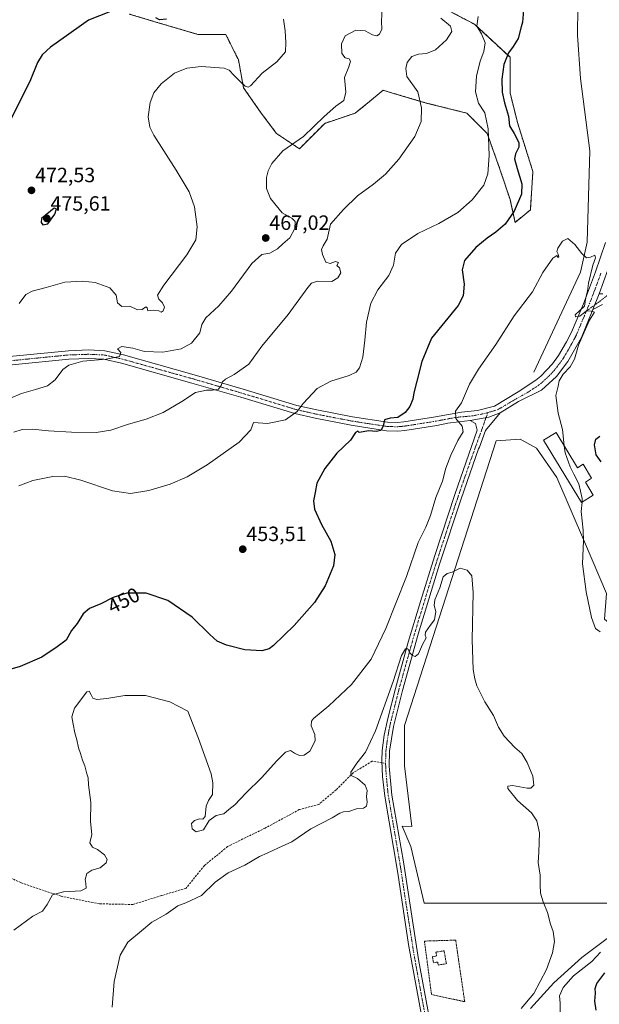
# Model space of a CAD drawing. Units: metres. Extents: x 600788 to 604246, y 4717598 to 4719962.
# Drawn here: x 602118 to 602399, y 4718304 to 4718781 of the extents above; entities that cross this region are included whole.
import ezdxf
from ezdxf.enums import TextEntityAlignment as Align

# ---------------------------------------------------------------- set-up
doc = ezdxf.new("R2010")
doc.units = ezdxf.units.M
doc.header["$MEASUREMENT"] = 0
for name, pattern in [('TRAZO_Y_PUNTO', [1, 0.5, -0.25, 0, -0.25]), ('TRAZOS', [0.75, 0.5, -0.25]), ('TRAZOSX2', [1.5, 1, -0.5])]:
    doc.linetypes.add(name, pattern=pattern)
for name, color, linetype, lineweight in [('Alambrada', 19, 'TRAZOS', 0), ('Arbolado forestal', 92, 'TRAZOS', 0), ('Arbolado forestal CxS', 92, 'Continuous', 0), ('Camino', 19, 'Continuous', 0), ('Camino Cxs', 19, 'Continuous', 0), ('Camino eje', 39, 'TRAZO_Y_PUNTO', 13), ('Carátula', 7, 'Continuous', 5), ('Corriente natural lineal', 142, 'Continuous', 13), ('Cultivos herbáceos CxS', 92, 'Continuous', 0), ('Curva de nivel maestra', 36, 'Continuous', 30), ('Curva de nivel normal', 36, 'Continuous', 0), ('Edificación', 1, 'Continuous', 13), ('Edificación Cxs', 1, 'Continuous', 13), ('Matorral', 135, 'Continuous', 0), ('Matorral CxS', 135, 'Continuous', 0), ('Pista no pavimentada', 254, 'Continuous', 13), ('Pista no pavimentada Cxs', 254, 'Continuous', 0), ('Pista no pavimentada eje', 9, 'TRAZO_Y_PUNTO', 0), ('Pista pavimentada eje', 135, 'TRAZO_Y_PUNTO', 0), ('Punto de cota en terreno', 7, 'Continuous', 0), ('Rótulo de curva de nivel directora', 19, 'Continuous', 0), ('Rótulo de punto de cota en terreno', 19, 'Continuous', 0), ('Senda', 19, 'TRAZOSX2', 0)]:
    doc.layers.add(name, color=color, linetype=linetype, lineweight=lineweight)
doc.styles.add('Arial', font='txt', dxfattribs={"height": 0.2})

# ---------------------------------------------------------------- blocks, each defined once
blk = doc.blocks.new('*U155')
at = {"layer": 'Cultivos herbáceos CxS', "color": 92, "linetype": 'Continuous', "lineweight": 0}
for points in [[(602402.33, 4718503.25, 446.06), (602391.65, 4718528.18, 444.94), (602378.29, 4718559.34, 443.75), (602368.5, 4718573.59, 443.53), (602360.49, 4718578.04, 443.31), (602348.91, 4718577.15, 442.68), (602304.39, 4718439.15, 438.54), (602304.39, 4718419.57, 437.96), (602307.96, 4718390.19, 437.94), (602303.3, 4718390.42, 437.24), (602307.45, 4718380.55, 437.32), (602314.03, 4718353.14, 437.17), (602412.04, 4718353.14, 444.39)], [(602403.95, 4718336.97, 444.76), (602390.41, 4718326.82, 443.17), (602376.86, 4718314.4, 441.74), (602365.58, 4718301.98, 441.16)], [(602171, 4718784.03, 473.91), (602183.31, 4718780.33, 473.4), (602204.23, 4718774.17, 471.52), (602217.77, 4718774.18, 471.88), (602220.04, 4718769.64, 472.09), (602223.93, 4718761.86, 471.53), (602226.39, 4718748.31, 469.61), (602235, 4718736, 467.74), (602242.39, 4718726.14, 466.49), (602253.47, 4718718.75, 464.12), (602265.78, 4718731.07, 464.2), (602280.55, 4718736, 463.4), (602287.48, 4718741.67, 462.74), (602294.08, 4718747.08, 462.2), (602299.09, 4718745.61, 461.73), (602315.01, 4718740.92, 459.59), (602334.7, 4718736, 456.54), (602344.55, 4718726.14, 454.65), (602350.71, 4718708.9, 453.69), (602355.63, 4718694.12, 452.79), (602358.09, 4718683.04, 448.06), (602365.47, 4718689.2, 446.34), (602366.71, 4718707.67, 446.05), (602359.32, 4718731.07, 448.19), (602355.63, 4718745.85, 448.31), (602355.63, 4718763.09, 449.42), (602338.4, 4718779.1, 454.98), (602312.55, 4718792.65, 459.91)]]:
    blk.add_polyline3d(points, dxfattribs=at)
blk = doc.blocks.new('*U168')
at = {"layer": 'Curva de nivel normal', "color": 36, "linetype": 'Continuous', "lineweight": 0}
blk.add_polyline3d([(602361.08, 4718302.01, 440), (602367.12, 4718309.25, 440), (602373.23, 4718320.89, 440), (602376.27, 4718329, 440), (602377.16, 4718334.46, 440), (602376.48, 4718339.41, 440), (602375.29, 4718342.92, 440), (602373.75, 4718348.57, 440), (602371.63, 4718353.78, 440), (602370.43, 4718357.98, 440), (602370.15, 4718361.98, 440), (602370.18, 4718366.58, 440), (602369.18, 4718372.8, 440), (602369.52, 4718377.86, 440), (602369.92, 4718387.13, 440), (602368.56, 4718393.01, 440), (602366.03, 4718396.88, 440), (602359.3, 4718402.79, 440), (602354.6, 4718408.62, 440), (602354.49, 4718409.77, 440), (602356.89, 4718410.08, 440), (602364, 4718408.75, 440), (602365.65, 4718408.88, 440), (602367.21, 4718410.3, 440), (602366.66, 4718414.64, 440), (602363.9, 4718421.3, 440), (602361.29, 4718425.57, 440), (602358, 4718428.48, 440), (602352.69, 4718434.06, 440), (602350, 4718438.42, 440), (602347.6, 4718444, 440), (602343.36, 4718450.71, 440), (602339.54, 4718458.38, 440), (602338.62, 4718461.8, 440), (602337.79, 4718466.33, 440), (602337.23, 4718480.73, 440), (602337.74, 4718503.64, 440), (602337.02, 4718511.78, 440), (602334.87, 4718514.42, 440), (602331.36, 4718515.45, 440), (602327.52, 4718513.51, 440), (602325.13, 4718512.85, 440), (602323.25, 4718511.26, 440), (602321.51, 4718505.89, 440), (602319.12, 4718500.16, 440), (602318.87, 4718497.36, 440), (602319.68, 4718494.5, 440), (602318.92, 4718490.44, 440), (602316.87, 4718487.62, 440), (602314.69, 4718484.46, 440), (602314.42, 4718482.99, 440), (602314.88, 4718481.64, 440), (602313.19, 4718478.48, 440), (602311.19, 4718473.95, 440), (602309.56, 4718472.58, 440), (602308.25, 4718473.08, 440), (602307.12, 4718474.28, 440), (602306.02, 4718476.32, 440), (602304.94, 4718476.43, 440), (602302.99, 4718473.18, 440), (602298.9, 4718460.48, 440), (602290.4, 4718436.65, 440), (602285.46, 4718426.24, 440), (602281.36, 4718421.02, 440), (602278.49, 4718416.62, 440), (602278.53, 4718414.89, 440), (602281.57, 4718413.56, 440), (602285.43, 4718410.33, 440), (602286.34, 4718407.75, 440), (602286.04, 4718404.74, 440), (602286.31, 4718402.08, 440), (602285.99, 4718400.14, 440), (602284.63, 4718399.18, 440), (602281.14, 4718398.75, 440), (602277.41, 4718397.59, 440), (602274.87, 4718397.4, 440), (602273.07, 4718396.72, 440), (602269.36, 4718394.5, 440), (602259.02, 4718389.05, 440), (602249.74, 4718382.88, 440), (602243.31, 4718379.96, 440), (602237.86, 4718377.39, 440), (602234.15, 4718375.65, 440), (602227.05, 4718371.54, 440), (602218.98, 4718367.85, 440), (602212.61, 4718363.31, 440), (602206.05, 4718356.78, 440), (602198.4, 4718353.31, 440), (602194.48, 4718351.86, 440), (602188.82, 4718347.8, 440), (602181.92, 4718343.9, 440), (602176.93, 4718339.65, 440), (602170.34, 4718334.24, 440), (602166.54, 4718327.82, 440), (602163.62, 4718315.07, 440), (602162.65, 4718302.63, 440)], dxfattribs=at)
blk = doc.blocks.new('*U181')
at = {"layer": 'Curva de nivel normal', "color": 36, "linetype": 'Continuous', "lineweight": 0}
blk.add_polyline3d([(602322.02, 4718782.02, 460), (602326.71, 4718778.14, 460), (602327.32, 4718775.6, 460), (602324.75, 4718771.57, 460), (602319.51, 4718766.71, 460), (602315.13, 4718764.94, 460), (602311.24, 4718764.59, 460), (602307.95, 4718763.44, 460), (602305.8, 4718760.51, 460), (602305.02, 4718757.64, 460), (602305.63, 4718753.82, 460), (602310.84, 4718746.31, 460), (602312.61, 4718738.52, 460), (602312.58, 4718731.9, 460), (602309.47, 4718724.7, 460), (602301.7, 4718713.74, 460), (602295.22, 4718706.37, 460), (602289.46, 4718701.59, 460), (602281.64, 4718695.88, 460), (602274.81, 4718689.37, 460), (602268.52, 4718682.13, 460), (602266.92, 4718674.92, 460), (602265.07, 4718671.64, 460), (602264.24, 4718669.85, 460), (602264.62, 4718667.44, 460), (602266.28, 4718663.86, 460), (602268.36, 4718663.21, 460), (602270.98, 4718664.06, 460), (602272.43, 4718663.67, 460), (602271.58, 4718662.16, 460), (602272.87, 4718660.98, 460), (602273.57, 4718658.54, 460), (602272.05, 4718656.14, 460), (602269.14, 4718654.37, 460), (602262.26, 4718654.56, 460), (602259.28, 4718653.55, 460), (602257.61, 4718651.56, 460), (602248.09, 4718638.35, 460), (602235.26, 4718623.01, 460), (602228.91, 4718614.3, 460), (602221.92, 4718609.28, 460), (602217.63, 4718607.09, 460), (602216.19, 4718605.77, 460), (602215.62, 4718603.93, 460), (602214.18, 4718602.2, 460), (602211.38, 4718601.67, 460), (602208.48, 4718601.81, 460), (602203.15, 4718600.56, 460), (602196.48, 4718596.2, 460), (602187.49, 4718590.95, 460), (602179.11, 4718587.68, 460), (602170.63, 4718585.29, 460), (602161.98, 4718582.29, 460), (602154.89, 4718581.3, 460), (602143.02, 4718581.44, 460), (602131.75, 4718582, 460), (602123.84, 4718582.89, 460), (602119.08, 4718582.65, 460), (602114.98, 4718581.38, 460)], dxfattribs=at)
blk = doc.blocks.new('*U188')
at = {"layer": 'Curva de nivel normal', "color": 36, "linetype": 'Continuous', "lineweight": 0}
blk.add_polyline3d([(602293.54, 4718787.04, 465), (602293.22, 4718780.58, 465), (602293.39, 4718776.68, 465), (602292.38, 4718774.26, 465), (602291, 4718773.48, 465), (602288.85, 4718773.96, 465), (602285.34, 4718775.89, 465), (602280.79, 4718776.31, 465), (602275.64, 4718773.5, 465), (602273.84, 4718769.6, 465), (602274.06, 4718764.93, 465), (602275.69, 4718762.88, 465), (602277.66, 4718762.42, 465), (602278.21, 4718761.28, 465), (602277.42, 4718758.46, 465), (602275.34, 4718753.22, 465), (602276.02, 4718746.13, 465), (602275.06, 4718742.07, 465), (602271.16, 4718739.36, 465), (602265.53, 4718734.42, 465), (602255.4, 4718724.68, 465), (602245.44, 4718717.74, 465), (602240.11, 4718711.56, 465), (602238.4, 4718708.12, 465), (602237.57, 4718704.82, 465), (602237.58, 4718699.51, 465), (602239.42, 4718694.72, 465), (602245.18, 4718687.75, 465), (602249.77, 4718685.11, 465), (602251.48, 4718683.53, 465), (602251.27, 4718680.14, 465), (602248.9, 4718675.58, 465), (602245.47, 4718672.65, 465), (602242.81, 4718670.25, 465), (602239.12, 4718668.14, 465), (602235.2, 4718667.46, 465), (602230.34, 4718663.15, 465), (602220.62, 4718649.8, 465), (602214.44, 4718642.62, 465), (602208.14, 4718636.78, 465), (602206.22, 4718633.59, 465), (602205.21, 4718629.6, 465), (602201.19, 4718624.55, 465), (602196.12, 4718621.7, 465), (602187.22, 4718620.11, 465), (602178.39, 4718620.52, 465), (602172.78, 4718622.14, 465), (602167.3, 4718622.9, 465), (602165.34, 4718621.82, 465), (602166.84, 4718619.93, 465), (602166.19, 4718618.06, 465), (602159.84, 4718616.78, 465), (602148.51, 4718615.74, 465), (602141.68, 4718613.9, 465), (602138.73, 4718611.7, 465), (602135.08, 4718606.72, 465), (602131.39, 4718603.9, 465), (602125.52, 4718601.99, 465), (602118.75, 4718600.14, 465), (602107.85, 4718595.65, 465)], dxfattribs=at)
blk = doc.blocks.new('*U203')
at = {"layer": 'Curva de nivel normal', "color": 36, "linetype": 'Continuous', "lineweight": 0}
for points in [[(602390.53, 4718547.52, 445), (602390.16, 4718542.99, 445), (602391.02, 4718533.85, 445), (602391.22, 4718528.64, 445), (602390.76, 4718517.62, 445), (602392.46, 4718503.95, 445), (602395.08, 4718491.58, 445), (602397.02, 4718486.16, 445), (602399.36, 4718484.56, 445)], [(602399.45, 4718329.32, 445), (602395.2, 4718324.85, 445), (602386.41, 4718317.78, 445), (602381.44, 4718312.24, 445), (602379.55, 4718308.18, 445), (602379.96, 4718304.68, 445), (602379.95, 4718300.15, 445)]]:
    blk.add_polyline3d(points, dxfattribs=at)
blk = doc.blocks.new('*U218')
at = {"layer": 'Curva de nivel maestra', "color": 36, "linetype": 'Continuous', "lineweight": 30}
for points in [[(602397.46, 4718301.2, 450), (602396.74, 4718305.5, 450), (602396.99, 4718309.47, 450), (602396.85, 4718311.71, 450), (602397.7, 4718314.22, 450), (602401.51, 4718319.32, 450)], [(602399.85, 4718567, 450), (602397.36, 4718570.47, 450), (602396.5, 4718575.3, 450), (602397.3, 4718577.94, 450), (602399.11, 4718579.4, 450)], [(602363, 4718795.72, 450), (602361.66, 4718780.18, 450), (602361.05, 4718777.8, 450), (602359.61, 4718772.24, 450), (602357.17, 4718768.29, 450), (602354.82, 4718765.25, 450), (602352.58, 4718759.63, 450), (602351.66, 4718752.5, 450), (602351.77, 4718746.22, 450), (602352.92, 4718740.95, 450), (602354.82, 4718734.6, 450), (602355.39, 4718729.84, 450), (602357.63, 4718726.08, 450), (602359.91, 4718721.83, 450), (602359.93, 4718719.45, 450), (602358.26, 4718716.33, 450), (602357.86, 4718713.93, 450), (602359.04, 4718709.14, 450), (602361.41, 4718701.82, 450), (602361.18, 4718696.72, 450), (602357.63, 4718688.58, 450), (602353.2, 4718682.24, 450), (602348.78, 4718678.25, 450), (602344.5, 4718675.48, 450), (602338.96, 4718670.84, 450), (602333.54, 4718664.65, 450), (602332.48, 4718660.05, 450), (602333.44, 4718653.13, 450), (602332.92, 4718647.54, 450), (602330.46, 4718642.84, 450), (602317.49, 4718626.95, 450), (602312.79, 4718615.59, 450), (602310.47, 4718606.04, 450), (602308.9, 4718600.44, 450), (602308.48, 4718597.33, 450), (602307.08, 4718593.89, 450), (602304.8, 4718590.97, 450), (602301.19, 4718588.43, 450), (602297.54, 4718588.15, 450), (602294.72, 4718587.32, 450), (602294.07, 4718584.26, 450), (602292.96, 4718582.18, 450), (602290.7, 4718581.66, 450), (602287.14, 4718581.98, 450), (602282.46, 4718581.21, 450), (602281.83, 4718581.79, 450), (602280.7, 4718581.26, 450), (602278.2, 4718577.5, 450), (602271.6, 4718571.18, 450), (602265.84, 4718563.83, 450), (602261.87, 4718556.67, 450), (602261.18, 4718552.18, 450), (602260.34, 4718548.16, 450), (602260.74, 4718544.05, 450), (602264.18, 4718536.65, 450), (602268.71, 4718528.52, 450), (602270.62, 4718522.14, 450), (602270.01, 4718516.57, 450), (602265.96, 4718506.95, 450), (602260.78, 4718498.88, 450), (602251, 4718487.72, 450), (602240.87, 4718477.95, 450), (602238.77, 4718476.38, 450), (602235.28, 4718475.34, 450), (602227, 4718475.85, 450), (602218.18, 4718478.16, 450), (602213.58, 4718480.13, 450), (602209.99, 4718483.32, 450), (602201.42, 4718491.75, 450), (602189.63, 4718499.78, 450), (602179.1, 4718503.31, 450), (602169.81, 4718503.35, 450), (602163.16, 4718501.22, 450), (602157.16, 4718498.2, 450), (602151.77, 4718495.95, 450), (602148.68, 4718493.28, 450), (602145.75, 4718488.62, 450), (602143.04, 4718485.28, 450), (602140.3, 4718480.62, 450), (602136, 4718477.29, 450), (602128.59, 4718472.26, 450), (602118.13, 4718467.85, 450), (602103.56, 4718463.6, 450)]]:
    blk.add_polyline3d(points, dxfattribs=at)
blk = doc.blocks.new('5PATER')
at = {"layer": 'Carátula', "linetype": 'Continuous', "lineweight": 5}
h = blk.add_hatch(color=250, dxfattribs=at)
edge = h.paths.add_edge_path()
edge.add_ellipse((0, 0.01), major_axis=(-1.33, -1.34), ratio=0.999422, start_angle=0, end_angle=360)

msp = doc.modelspace()

# ---------------------------------------------------------------- linework, layer by layer
at = {"layer": 'Alambrada', "color": 19, "linetype": 'TRAZOS', "lineweight": 0}
for points in [[(602333.63, 4718305.33, 438.78), (602329.26, 4718335.16, 437.25), (602314.11, 4718334.7, 441.22), (602317.54, 4718308.77, 440.2), (602333.63, 4718305.33, 438.78)], [(602320.79, 4718323.07, 438.79), (602324.73, 4718323.76, 438.71), (602323.64, 4718330.01, 437.7), (602319.7, 4718329.35, 439.97), (602320.02, 4718327.5, 440.27), (602318, 4718327.14, 439.39), (602318.51, 4718324.19, 440.2), (602320.53, 4718324.55, 440.29), (602320.79, 4718323.07, 438.79)]]:
    msp.add_polyline3d(points, dxfattribs=at)
at = {"layer": 'Arbolado forestal', "color": 92, "linetype": 'TRAZOS', "lineweight": 0}
msp.add_polyline3d([(602312.55, 4718792.65, 459.91), (602338.4, 4718779.1, 454.98), (602355.63, 4718763.09, 449.42), (602355.63, 4718745.85, 448.31), (602359.32, 4718731.07, 448.19), (602366.71, 4718707.67, 446.05), (602365.47, 4718689.2, 446.34), (602358.09, 4718683.04, 448.06), (602355.63, 4718694.12, 452.79), (602350.7, 4718708.9, 453.69), (602344.55, 4718726.14, 454.65), (602334.7, 4718736, 456.54), (602315.01, 4718740.92, 459.59), (602299.09, 4718745.61, 461.73), (602294.08, 4718747.08, 462.2), (602287.48, 4718741.67, 462.74), (602280.55, 4718736, 463.4), (602265.78, 4718731.07, 464.2), (602253.47, 4718718.75, 464.12), (602242.39, 4718726.14, 466.49), (602235, 4718736, 467.74), (602226.39, 4718748.31, 469.61), (602223.93, 4718761.86, 471.53), (602220.04, 4718769.64, 472.09), (602217.77, 4718774.18, 471.88), (602204.23, 4718774.18, 471.52), (602183.31, 4718780.33, 473.4), (602171, 4718784.03, 473.91)], dxfattribs=at)
at = {"layer": 'Arbolado forestal CxS', "color": 92, "linetype": 'Continuous', "lineweight": 0}
msp.add_polyline3d([(602312.55, 4718792.65, 459.91), (602338.4, 4718779.1, 454.98), (602355.63, 4718763.09, 449.42), (602355.63, 4718745.85, 448.31), (602359.32, 4718731.07, 448.19), (602366.71, 4718707.67, 446.05), (602365.47, 4718689.2, 446.34), (602358.09, 4718683.04, 448.06), (602355.63, 4718694.12, 452.79), (602350.71, 4718708.9, 453.69), (602344.55, 4718726.14, 454.65), (602334.7, 4718736, 456.54), (602315.01, 4718740.92, 459.59), (602299.09, 4718745.61, 461.73), (602294.08, 4718747.08, 462.2), (602287.48, 4718741.67, 462.74), (602280.55, 4718736, 463.4), (602265.78, 4718731.07, 464.2), (602253.47, 4718718.75, 464.12), (602242.39, 4718726.14, 466.49), (602235, 4718736, 467.74), (602226.39, 4718748.31, 469.61), (602223.93, 4718761.86, 471.53), (602220.04, 4718769.64, 472.09), (602217.77, 4718774.18, 471.88), (602204.23, 4718774.17, 471.52), (602183.31, 4718780.33, 473.4), (602171, 4718784.03, 473.91)], dxfattribs=at)
at = {"layer": 'Camino', "color": 19, "linetype": 'Continuous', "lineweight": 0}
for points in [[(602395.83, 4718640.78, 445), (602398.89, 4718648.45, 445.25)], [(602398.89, 4718648.45, 445.25), (602400.68, 4718648.48, 445.31)], [(602400.48, 4718643.31, 445.51), (602395.83, 4718640.78, 445)]]:
    msp.add_polyline3d(points, dxfattribs=at)
at = {"layer": 'Camino Cxs', "color": 19, "linetype": 'Continuous', "lineweight": 0}
msp.add_polyline3d([(602400.48, 4718643.31, 445.51), (602395.83, 4718640.78, 445), (602395.83, 4718640.78, 445), (602398.89, 4718648.45, 445.25), (602400.68, 4718648.48, 445.31)], dxfattribs=at)
at = {"layer": 'Camino eje', "color": 39, "linetype": 'TRAZO_Y_PUNTO', "lineweight": 13}
for points in [[(602420.88, 4718665.83, 449.05), (602417.47, 4718661.27, 448.25), (602413.14, 4718656.33, 447.16), (602409.43, 4718653, 446.49), (602405.54, 4718649.5, 445.76), (602403.59, 4718648.34, 445.53), (602400.58, 4718645.9, 445.38), (602396.76, 4718643.12, 445.12)], [(602396.76, 4718643.12, 445.12), (602392.69, 4718640.16, 444.93)]]:
    msp.add_polyline3d(points, dxfattribs=at)
at = {"layer": 'Corriente natural lineal', "color": 142, "linetype": 'Continuous', "lineweight": 13}
msp.add_polyline3d([(602314.69, 4719046.06, 457.43), (602320.95, 4719016.63, 454.96), (602332.35, 4718977.18, 453.74), (602351.72, 4718917.85, 452.46), (602370.21, 4718854.93, 449.81), (602377.49, 4718836.65, 449.14), (602386.02, 4718805.32, 448.18), (602388.5, 4718787.32, 447.65), (602388.36, 4718773.88, 447.31), (602389.77, 4718752.76, 447.1), (602394.33, 4718717.7, 446.21), (602393.04, 4718673.51, 445.17), (602389.72, 4718658.98, 444.7), (602367.08, 4718610.47, 443.95)], dxfattribs=at)
at = {"layer": 'Cultivos herbáceos CxS', "color": 92, "linetype": 'Continuous', "lineweight": 0}
for points in [[(602312.55, 4718792.65, 459.91), (602338.4, 4718779.1, 454.98), (602355.63, 4718763.09, 449.42), (602355.63, 4718745.85, 448.31), (602359.32, 4718731.07, 448.19), (602366.71, 4718707.67, 446.05), (602365.47, 4718689.2, 446.34), (602358.09, 4718683.04, 448.06), (602355.63, 4718694.12, 452.79), (602350.7, 4718708.9, 453.69), (602344.55, 4718726.14, 454.65), (602334.7, 4718736, 456.54), (602315.01, 4718740.92, 459.59), (602299.09, 4718745.61, 461.73), (602294.08, 4718747.08, 462.2), (602287.48, 4718741.67, 462.74), (602280.55, 4718736, 463.4), (602265.78, 4718731.07, 464.2), (602253.47, 4718718.75, 464.12), (602242.39, 4718726.14, 466.49), (602235, 4718736, 467.74), (602226.39, 4718748.31, 469.61), (602223.93, 4718761.86, 471.53), (602220.04, 4718769.64, 472.09), (602217.77, 4718774.18, 471.88), (602204.23, 4718774.18, 471.52), (602183.31, 4718780.33, 473.4), (602171, 4718784.03, 473.91)], [(602412.04, 4718353.14, 444.39), (602314.03, 4718353.14, 437.17), (602307.45, 4718380.55, 437.32), (602303.3, 4718390.42, 437.24), (602307.96, 4718390.19, 437.94), (602304.39, 4718419.57, 437.96), (602304.39, 4718439.15, 438.54), (602348.91, 4718577.15, 442.68), (602360.49, 4718578.04, 443.31), (602368.5, 4718573.59, 443.53), (602378.29, 4718559.34, 443.75), (602391.65, 4718528.18, 444.94), (602402.33, 4718503.25, 446.06)], [(602497.93, 4718413.06, 450.3), (602502.93, 4718419.56, 450.15), (602495.81, 4718461.41, 448.32), (602493.14, 4718498.8, 451.73), (602429.93, 4718497.02, 447.97), (602417.46, 4718489.01, 445.75), (602406.78, 4718486.34, 445.22), (602401.44, 4718490.79, 445.43), (602402.33, 4718503.25, 446.06), (602391.65, 4718528.18, 444.94), (602378.29, 4718559.34, 443.75), (602368.5, 4718573.59, 443.53), (602360.49, 4718578.04, 443.31), (602348.91, 4718577.15, 442.68), (602304.39, 4718439.15, 438.54), (602304.39, 4718419.57, 437.96), (602307.95, 4718390.19, 437.94), (602303.3, 4718390.42, 437.24), (602307.45, 4718380.55, 437.32), (602314.03, 4718353.14, 437.17), (602412.03, 4718353.14, 444.39)], [(602497.93, 4718413.06, 450.3), (602502.93, 4718419.56, 450.15), (602495.81, 4718461.41, 448.32), (602493.14, 4718498.8, 451.73), (602429.93, 4718497.02, 447.97), (602417.46, 4718489.01, 445.75), (602406.78, 4718486.34, 445.22), (602401.44, 4718490.79, 445.43), (602402.33, 4718503.25, 446.06), (602391.65, 4718528.18, 444.94), (602378.29, 4718559.34, 443.75), (602368.5, 4718573.59, 443.53), (602360.49, 4718578.04, 443.31), (602348.91, 4718577.15, 442.68), (602304.39, 4718439.15, 438.54), (602304.39, 4718419.57, 437.96), (602307.95, 4718390.19, 437.94), (602303.3, 4718390.42, 437.24), (602307.45, 4718380.55, 437.32), (602314.03, 4718353.14, 437.17), (602412.03, 4718353.14, 444.39)], [(602365.58, 4718301.98, 441.16), (602376.86, 4718314.4, 441.74), (602390.41, 4718326.82, 443.17), (602403.95, 4718336.97, 444.76)]]:
    msp.add_polyline3d(points, dxfattribs=at)
at = {"layer": 'Curva de nivel maestra', "color": 36, "linetype": 'Continuous', "lineweight": 30}
for points in [[(602161.92, 4718785.21, 475), (602151.16, 4718781.04, 475), (602146.61, 4718777.8, 475), (602132.76, 4718767.94, 475), (602128.72, 4718764.23, 475), (602126.55, 4718760.51, 475), (602122.72, 4718751.35, 475), (602113.5, 4718733.04, 475)], [(602189.05, 4718781.5, 475), (602185.61, 4718781.27, 475), (602183.79, 4718782.25, 475)], [(602129.08, 4718681.95, 475), (602131.52, 4718682.42, 475), (602134.92, 4718687.12, 475), (602135.73, 4718689.68, 475), (602134.49, 4718689.91, 475), (602128.38, 4718684.97, 475), (602128.24, 4718683.05, 475), (602129.08, 4718681.95, 475)]]:
    msp.add_polyline3d(points, dxfattribs=at)
at = {"layer": 'Curva de nivel normal', "color": 36, "linetype": 'Continuous', "lineweight": 0}
for points in [[(602117.49, 4718555.32, 455), (602124.24, 4718557.9, 455), (602133.85, 4718559.9, 455), (602139.5, 4718560.07, 455), (602147.5, 4718558.09, 455), (602162.83, 4718552.91, 455), (602171.63, 4718551.58, 455), (602180.39, 4718553.06, 455), (602190.73, 4718556.14, 455), (602199.1, 4718559.78, 455), (602208.78, 4718565.56, 455), (602224.33, 4718576.6, 455), (602229.93, 4718582.52, 455), (602231.15, 4718586.09, 455), (602238.06, 4718585.56, 455), (602246.77, 4718587.3, 455), (602252.45, 4718591.44, 455), (602255.28, 4718595.26, 455), (602262.15, 4718602.6, 455), (602268.66, 4718606.14, 455), (602277.53, 4718608.83, 455), (602281.03, 4718610.39, 455), (602282.58, 4718612.52, 455), (602284.2, 4718617.77, 455), (602285.26, 4718626.04, 455), (602285.98, 4718634.76, 455), (602288.12, 4718643.94, 455), (602291.56, 4718650.41, 455), (602296.8, 4718657.25, 455), (602299.04, 4718662.4, 455), (602300.14, 4718668.17, 455), (602302.92, 4718672.4, 455), (602310.96, 4718677.67, 455), (602321.02, 4718682.58, 455), (602330.28, 4718687.93, 455), (602337.2, 4718694, 455), (602342.92, 4718701.15, 455), (602344.85, 4718706.52, 455), (602345.42, 4718715.54, 455), (602345.01, 4718728.46, 455), (602343.38, 4718736.16, 455), (602340.37, 4718740.9, 455), (602338.94, 4718746.37, 455), (602339.41, 4718753.9, 455), (602341.09, 4718761.23, 455), (602342.99, 4718765.9, 455), (602343.58, 4718770.03, 455), (602341.75, 4718774.42, 455), (602339.58, 4718778.22, 455), (602340.11, 4718782.92, 455)], [(602245.81, 4718781.55, 470), (602246.54, 4718775.98, 470), (602246.82, 4718770.23, 470), (602246.8, 4718765.72, 470), (602242.58, 4718760.83, 470), (602235.48, 4718755.37, 470), (602229.82, 4718749.33, 470), (602228.68, 4718748.61, 470), (602227.15, 4718749.05, 470), (602224.91, 4718751.27, 470), (602221.86, 4718754.23, 470), (602219.4, 4718756.8, 470), (602217.07, 4718757.82, 470), (602205.78, 4718758.67, 470), (602198.97, 4718757.88, 470), (602192.92, 4718755.35, 470), (602186.5, 4718750.25, 470), (602182.96, 4718745.88, 470), (602181.09, 4718741.13, 470), (602180.1, 4718734.21, 470), (602180.98, 4718729.14, 470), (602182.88, 4718725.28, 470), (602193.79, 4718708.32, 470), (602200.09, 4718697.85, 470), (602202.68, 4718690.57, 470), (602203.96, 4718680.92, 470), (602203.32, 4718674.54, 470), (602198.94, 4718667.26, 470), (602187.74, 4718652.66, 470), (602184.74, 4718647.84, 470), (602185.36, 4718645.88, 470), (602187.15, 4718644.03, 470), (602188.09, 4718641.95, 470), (602187.42, 4718640.14, 470), (602186.5, 4718639.56, 470), (602185.36, 4718640.27, 470), (602182.9, 4718640.54, 470), (602179.96, 4718640.18, 470), (602179.67, 4718641.66, 470), (602178.96, 4718642.21, 470), (602177.2, 4718640.91, 470), (602174.97, 4718640.74, 470), (602171.18, 4718642.51, 470), (602167.37, 4718642.36, 470), (602165.28, 4718644.07, 470), (602164.6, 4718647.82, 470), (602161.63, 4718651.42, 470), (602154.42, 4718653.98, 470), (602148.35, 4718654.64, 470), (602139.81, 4718654.03, 470), (602130.7, 4718651.46, 470), (602123.87, 4718649.79, 470), (602120.8, 4718648.04, 470), (602117.54, 4718643.76, 470)], [(602115.04, 4718340.02, 445), (602124.17, 4718346.76, 445), (602128.84, 4718349.24, 445), (602131.21, 4718352.42, 445), (602133.79, 4718357.1, 445), (602139.07, 4718358.65, 445), (602147.47, 4718359.02, 445), (602150.02, 4718360.28, 445), (602149.97, 4718362.61, 445), (602149.57, 4718364.54, 445), (602150.46, 4718367.54, 445), (602152.86, 4718369.12, 445), (602156.88, 4718370.2, 445), (602159.76, 4718372.64, 445), (602160.33, 4718374.22, 445), (602158.98, 4718376.49, 445), (602155.55, 4718379.06, 445), (602153.12, 4718380.22, 445), (602151.86, 4718382.27, 445), (602152.9, 4718386.3, 445), (602152.13, 4718392.64, 445), (602152.34, 4718401.92, 445), (602151.28, 4718410.46, 445), (602151.04, 4718413.84, 445), (602150.33, 4718415.81, 445), (602149.37, 4718419.67, 445), (602148.27, 4718422.35, 445), (602147.34, 4718425.64, 445), (602146.32, 4718428.4, 445), (602145.6, 4718432.24, 445), (602144.59, 4718435.6, 445), (602143.85, 4718439.79, 445), (602143.05, 4718443.39, 445), (602144.48, 4718447.64, 445), (602150.36, 4718455.5, 445), (602151.57, 4718455.9, 445), (602152.52, 4718454.06, 445), (602153.35, 4718452.47, 445), (602155.32, 4718451.87, 445), (602160.12, 4718452.25, 445), (602168.83, 4718453.69, 445), (602178.91, 4718453.76, 445), (602190.63, 4718450.74, 445), (602199.3, 4718446.11, 445), (602204.58, 4718432.87, 445), (602210.64, 4718415.71, 445), (602211.48, 4718411.35, 445), (602211.26, 4718405.75, 445), (602209.36, 4718402.83, 445), (602208.22, 4718400.04, 445), (602207.86, 4718395.04, 445), (602206.69, 4718393.72, 445), (602204.96, 4718393.93, 445), (602202.62, 4718393.2, 445), (602201.15, 4718391.65, 445), (602201.43, 4718389.06, 445), (602203.48, 4718387.65, 445), (602206.9, 4718388.7, 445), (602209.79, 4718393.23, 445), (602213.11, 4718395.52, 445), (602216.79, 4718396.41, 445), (602219.24, 4718398.52, 445), (602222.16, 4718400.82, 445), (602227.57, 4718406.37, 445), (602235.15, 4718413.82, 445), (602242.48, 4718422.03, 445), (602246.81, 4718426.25, 445), (602249.09, 4718427.11, 445), (602251.02, 4718425.78, 445), (602253.51, 4718424.67, 445), (602255.82, 4718424.78, 445), (602258.48, 4718426.83, 445), (602261.1, 4718431.72, 445), (602261.02, 4718434.85, 445), (602259.19, 4718439.03, 445), (602259.3, 4718441.29, 445), (602260.31, 4718442.55, 445), (602267.74, 4718448.76, 445), (602278.79, 4718459.1, 445), (602288.27, 4718471.36, 445), (602295.33, 4718486.14, 445), (602305.46, 4718511.34, 445), (602311.09, 4718527.88, 445), (602314.77, 4718535.37, 445), (602317.05, 4718540.92, 445), (602319.56, 4718549.67, 445), (602322.92, 4718557.62, 445), (602324.55, 4718563.94, 445), (602326.88, 4718570.27, 445), (602330.38, 4718577.27, 445), (602332.84, 4718581.61, 445), (602332.44, 4718584.31, 445), (602329.31, 4718587.94, 445), (602329.12, 4718591.6, 445), (602332.09, 4718595.6, 445), (602336.04, 4718604.7, 445), (602340.32, 4718611.98, 445), (602348.79, 4718623.92, 445), (602357.56, 4718637.76, 445), (602366.53, 4718649.48, 445), (602371.56, 4718658.79, 445), (602376.35, 4718665.73, 445), (602378.3, 4718667.02, 445), (602378.8, 4718666.15, 445), (602379.26, 4718666.25, 445), (602379, 4718667.74, 445), (602378.3, 4718668.89, 445), (602378.79, 4718670.5, 445), (602381.04, 4718673.96, 445), (602383.6, 4718675.28, 445), (602387.06, 4718672.39, 445), (602390.37, 4718667.97, 445), (602392.66, 4718665.9, 445), (602394.7, 4718666.18, 445), (602396.7, 4718667.25, 445), (602397, 4718665.92, 445), (602395.84, 4718662.27, 445), (602393.74, 4718653.67, 445), (602393.16, 4718649.78, 445), (602392.39, 4718646.62, 445), (602391.75, 4718642.51, 445), (602389.25, 4718640.25, 445), (602387.2, 4718638.23, 445), (602387.38, 4718637.32, 445), (602389.44, 4718637.67, 445), (602392.72, 4718640.23, 445), (602394.97, 4718640, 445), (602396.52, 4718639.54, 445), (602394.13, 4718635.67, 445), (602391.49, 4718629.93, 445), (602388.74, 4718623.6, 445), (602386.85, 4718616.82, 445), (602384.75, 4718613.06, 445), (602381.46, 4718609.42, 445), (602379.5, 4718606.2, 445), (602378.88, 4718603.65, 445), (602377.89, 4718599.1, 445), (602378.92, 4718590.64, 445), (602381.06, 4718582.6, 445), (602381.91, 4718574.7, 445)], [(602381.91, 4718574.7, 445), (602382.28, 4718571.29, 445), (602384.81, 4718564.53, 445), (602386.49, 4718560.98, 445), (602389, 4718556.33, 445), (602390.67, 4718549.15, 445), (602390.53, 4718547.52, 445)]]:
    msp.add_polyline3d(points, dxfattribs=at)
at = {"layer": 'Edificación', "color": 1, "linetype": 'Continuous', "lineweight": 13}
msp.add_polyline3d([(602377.96, 4718581.18, 448.05), (602388.33, 4718564.17, 448.02), (602391.01, 4718565.8, 446.73), (602395.14, 4718559.01, 445.67), (602392.14, 4718557.17, 447.97), (602395.99, 4718550.84, 446.63), (602390.19, 4718547.31, 446.74), (602371.82, 4718577.43, 446.48), (602377.96, 4718581.18, 448.05)], dxfattribs=at)
at = {"layer": 'Edificación Cxs', "color": 1, "linetype": 'Continuous', "lineweight": 13}
msp.add_polyline3d([(602377.96, 4718581.18, 448.05), (602388.33, 4718564.17, 448.02), (602391.01, 4718565.8, 446.73), (602395.14, 4718559.01, 445.67), (602392.14, 4718557.17, 447.97), (602395.99, 4718550.84, 446.63), (602390.19, 4718547.31, 446.74), (602371.82, 4718577.43, 446.48), (602377.96, 4718581.18, 448.05)], close=True, dxfattribs=at)
at = {"layer": 'Matorral', "color": 135, "linetype": 'Continuous', "lineweight": 0}
msp.add_polyline3d([(602365.58, 4718301.98, 441.16), (602376.86, 4718314.4, 441.74), (602390.41, 4718326.82, 443.17), (602403.95, 4718336.97, 444.76)], dxfattribs=at)
at = {"layer": 'Matorral CxS', "color": 135, "linetype": 'Continuous', "lineweight": 0}
msp.add_polyline3d([(602365.58, 4718301.98, 441.16), (602376.86, 4718314.4, 441.74), (602390.41, 4718326.82, 443.17), (602403.95, 4718336.97, 444.76)], dxfattribs=at)
at = {"layer": 'Pista no pavimentada', "color": 254, "linetype": 'Continuous', "lineweight": 13}
for points in [[(602112.82, 4718618.02, 466.91), (602141.44, 4718620.87, 465.85), (602151.43, 4718621.21, 465.57), (602159.19, 4718620.83, 465.23), (602168.17, 4718618.79, 464.88), (602202.52, 4718609.17, 461.62), (602226.23, 4718602.26, 458.27), (602252.27, 4718594.38, 455.17), (602261.91, 4718592.18, 453.52), (602279.28, 4718588.81, 451.73), (602296.14, 4718586.2, 449.81), (602301.1, 4718586.06, 449.61), (602304.13, 4718586.34, 449.09), (602319.4, 4718588.77, 446.51), (602332.14, 4718591.15, 444.57), (602339.77, 4718591.85, 443.65), (602348.09, 4718593.95, 443.27), (602359.57, 4718600.99, 443.69), (602368.09, 4718606.53, 443.86), (602370.62, 4718608.52, 443.81), (602376.17, 4718614.54, 444.08), (602379.11, 4718618.58, 444.19), (602383.07, 4718625.17, 444.42), (602385.39, 4718629.78, 444.62), (602391.25, 4718643.57, 444.92), (602397.12, 4718659.09, 445.32), (602401.98, 4718673.28, 445.66)], [(602407.17, 4718671.72, 446.09), (602398.89, 4718648.45, 445.25)], [(602395.83, 4718640.78, 445), (602398.89, 4718648.45, 445.25)], [(602395.83, 4718640.78, 445), (602390.19, 4718627.26, 445.11), (602383.63, 4718615.58, 444.58), (602378.12, 4718608.44, 444.42), (602370.81, 4718601.73, 443.99), (602359.65, 4718596.22, 443.64), (602350.84, 4718590.72, 443.18)], [(602336.29, 4718587, 443.64), (602330.84, 4718586.37, 444.96), (602325.49, 4718585.7, 445.55), (602320.11, 4718584.69, 446.15), (602304.64, 4718582.23, 448.28), (602301.23, 4718581.91, 448.71), (602295.76, 4718582.07, 449.36), (602278.56, 4718584.74, 451.4), (602261.06, 4718588.13, 453.53), (602251.2, 4718590.38, 454.94), (602225.05, 4718598.29, 458.48), (602201.39, 4718605.19, 461.22), (602167.15, 4718614.78, 464.19), (602158.62, 4718616.72, 464.93), (602151.4, 4718617.07, 465.25), (602141.71, 4718616.74, 465.54), (602114.19, 4718614, 466.75)], [(602350.84, 4718590.72, 443.18), (602343.73, 4718582.15, 442.9), (602340.75, 4718574.06, 442.83), (602340.39, 4718573.38, 442.79), (602331.9, 4718548.99, 442.04), (602321.46, 4718517.33, 441.1), (602311.06, 4718483.41, 440.2), (602303.46, 4718456.22, 439.26), (602299.07, 4718438.75, 438.66), (602297.21, 4718426.79, 438.12), (602297.06, 4718419.55, 437.83), (602298.34, 4718405.48, 437.38), (602303.89, 4718373.16, 436.6), (602311.2, 4718325.83, 436.23), (602317.84, 4718290.05, 436.1)], [(602336.29, 4718587, 443.64), (602345.37, 4718588.59, 443.05), (602350.84, 4718590.72, 443.18)], [(602336.29, 4718587, 443.64), (602345.37, 4718588.59, 443.05), (602350.84, 4718590.72, 443.18)], [(602314.11, 4718290.83, 435.62), (602306.43, 4718333.04, 436.02), (602301.17, 4718367.65, 436.43), (602294.83, 4718405.02, 437.34), (602293.8, 4718414.44, 437.6), (602293.45, 4718422.1, 437.91), (602293.68, 4718427.1, 438.06), (602294.62, 4718434.55, 438.66), (602296.34, 4718442.6, 438.7), (602300.04, 4718457.12, 439.68), (602306.27, 4718479.61, 440.12), (602312.13, 4718499.31, 440.59), (602319.14, 4718521.65, 441.21), (602328.91, 4718551.2, 442.36), (602339.69, 4718582.31, 443.16), (602338.88, 4718585.63, 443.33), (602336.29, 4718587, 443.64)]]:
    msp.add_polyline3d(points, dxfattribs=at)
at = {"layer": 'Pista no pavimentada Cxs', "color": 254, "linetype": 'Continuous', "lineweight": 0}
for points in [[(602112.82, 4718618.02, 466.91), (602141.44, 4718620.87, 465.85), (602151.43, 4718621.21, 465.57), (602159.19, 4718620.83, 465.23), (602168.17, 4718618.79, 464.88), (602202.52, 4718609.17, 461.62), (602226.23, 4718602.26, 458.27), (602252.27, 4718594.38, 455.17), (602261.91, 4718592.18, 453.52), (602279.28, 4718588.81, 451.73), (602296.14, 4718586.2, 449.81), (602301.1, 4718586.06, 449.61), (602304.13, 4718586.34, 449.09), (602319.4, 4718588.77, 446.51), (602332.14, 4718591.15, 444.57), (602339.77, 4718591.85, 443.65), (602348.09, 4718593.95, 443.27), (602359.57, 4718600.99, 443.69), (602368.09, 4718606.53, 443.86), (602370.62, 4718608.52, 443.81), (602376.17, 4718614.54, 444.08), (602379.11, 4718618.58, 444.19), (602383.07, 4718625.17, 444.42), (602385.39, 4718629.78, 444.62), (602391.25, 4718643.57, 444.92), (602397.12, 4718659.09, 445.32), (602401.98, 4718673.28, 445.66)], [(602407.17, 4718671.72, 446.09), (602398.89, 4718648.45, 445.25), (602395.83, 4718640.78, 445), (602390.19, 4718627.26, 445.11), (602383.63, 4718615.58, 444.58), (602378.12, 4718608.44, 444.42), (602370.81, 4718601.73, 443.99), (602359.65, 4718596.22, 443.64), (602350.84, 4718590.72, 443.18), (602345.37, 4718588.59, 443.05), (602336.29, 4718587, 443.64), (602330.84, 4718586.37, 444.96), (602325.49, 4718585.7, 445.55), (602320.11, 4718584.69, 446.15), (602304.64, 4718582.23, 448.28), (602301.23, 4718581.91, 448.71), (602295.76, 4718582.07, 449.36), (602278.56, 4718584.74, 451.4), (602261.06, 4718588.13, 453.53), (602251.2, 4718590.38, 454.94), (602225.05, 4718598.29, 458.48), (602201.39, 4718605.19, 461.22), (602167.15, 4718614.78, 464.19), (602158.62, 4718616.72, 464.93), (602151.4, 4718617.07, 465.25), (602141.71, 4718616.74, 465.54), (602114.19, 4718614, 466.75)], [(602314.11, 4718290.83, 435.62), (602306.43, 4718333.04, 436.02), (602301.17, 4718367.65, 436.43), (602294.83, 4718405.02, 437.34), (602293.8, 4718414.44, 437.6), (602293.45, 4718422.1, 437.91), (602293.68, 4718427.1, 438.06), (602294.62, 4718434.55, 438.66), (602296.34, 4718442.6, 438.7), (602300.04, 4718457.12, 439.68), (602306.27, 4718479.61, 440.12), (602312.13, 4718499.31, 440.59), (602319.14, 4718521.65, 441.21), (602328.91, 4718551.2, 442.36), (602339.69, 4718582.31, 443.16), (602338.88, 4718585.63, 443.33), (602336.29, 4718587, 443.64), (602345.37, 4718588.59, 443.05), (602350.84, 4718590.72, 443.18), (602343.73, 4718582.15, 442.9), (602340.75, 4718574.06, 442.83), (602340.39, 4718573.38, 442.79), (602331.9, 4718548.99, 442.04), (602321.46, 4718517.33, 441.1), (602311.06, 4718483.41, 440.2), (602303.46, 4718456.22, 439.26), (602299.07, 4718438.75, 438.66), (602297.21, 4718426.79, 438.12), (602297.06, 4718419.55, 437.83), (602298.34, 4718405.48, 437.38), (602303.89, 4718373.16, 436.6), (602311.2, 4718325.83, 436.23), (602317.84, 4718290.05, 436.1)]]:
    msp.add_polyline3d(points, dxfattribs=at)
at = {"layer": 'Pista no pavimentada eje', "color": 9, "linetype": 'TRAZO_Y_PUNTO', "lineweight": 0}
msp.add_polyline3d([(602344.85, 4718590.86, 443.18), (602343.96, 4718588.34, 443.09)], dxfattribs=at)
at = {"layer": 'Pista pavimentada eje', "color": 135, "linetype": 'TRAZO_Y_PUNTO', "lineweight": 0}
for points in [[(602399.68, 4718658.47, 445.44), (602398.01, 4718653.77, 445.41), (602395.07, 4718646.01, 445.04), (602392.69, 4718640.16, 444.93)], [(602392.69, 4718640.16, 444.93), (602390.61, 4718635.28, 444.84), (602387.79, 4718628.52, 444.71), (602386.63, 4718626.22, 444.57), (602383.35, 4718620.38, 444.37), (602381.37, 4718617.08, 444.22), (602379.9, 4718615.06, 444.19), (602377.15, 4718611.49, 444.11), (602374.37, 4718608.48, 443.89), (602370.72, 4718605.13, 443.86), (602369.45, 4718604.13, 443.85), (602363.94, 4718600.5, 443.78), (602358.36, 4718597.43, 443.58), (602349.79, 4718592.34, 443.2), (602344.85, 4718590.86, 443.18)], [(602344.85, 4718590.86, 443.18), (602343.72, 4718590.52, 443.22), (602337.42, 4718589.26, 443.61), (602331.49, 4718588.76, 444.46), (602328.82, 4718588.43, 444.85), (602322.45, 4718587.24, 445.83), (602319.76, 4718586.73, 446.29), (602304.39, 4718584.29, 448.68), (602302.87, 4718584.15, 448.93), (602301.17, 4718583.99, 449.17), (602298.69, 4718584.06, 449.43), (602295.95, 4718584.14, 449.71), (602287.35, 4718585.47, 450.64), (602278.92, 4718586.78, 451.56), (602270.17, 4718588.47, 452.73), (602261.49, 4718590.16, 453.61), (602251.74, 4718592.38, 455.05), (602225.64, 4718600.28, 458.43), (602213.81, 4718603.73, 460.15), (602201.96, 4718607.18, 461.42), (602167.66, 4718616.79, 464.58), (602158.91, 4718618.78, 465.31), (602151.42, 4718619.14, 465.59), (602141.58, 4718618.81, 465.91), (602113.51, 4718616.01, 466.84)], [(602343.96, 4718588.34, 443.09), (602341.71, 4718581.99, 442.89), (602338.88, 4718574.28, 442.86), (602334.65, 4718562.29, 442.37), (602330.41, 4718550.1, 442.14), (602325.52, 4718535.32, 441.65), (602320.3, 4718519.49, 441.19), (602316.8, 4718508.32, 440.83), (602311.6, 4718491.36, 440.41), (602308.67, 4718481.51, 440.08), (602304.87, 4718467.92, 439.8), (602301.75, 4718456.67, 439.35), (602299.9, 4718449.41, 439.06), (602297.71, 4718440.68, 438.67), (602296.85, 4718436.65, 438.58), (602295.92, 4718430.67, 438.31), (602295.45, 4718426.95, 438.11), (602295.33, 4718424.45, 438.02), (602295.26, 4718420.83, 437.84)], [(602295.26, 4718420.83, 437.84), (602295.43, 4718417, 437.68), (602296.07, 4718409.96, 437.46), (602296.59, 4718405.25, 437.33), (602299.36, 4718389.09, 436.62), (602302.53, 4718370.41, 436.53), (602305.16, 4718353.1, 436.08), (602308.82, 4718329.44, 436.18), (602312.66, 4718308.33, 436.06), (602315.98, 4718290.44, 435.81)]]:
    msp.add_polyline3d(points, dxfattribs=at)
at = {"layer": 'Senda', "color": 19, "linetype": 'TRAZOSX2', "lineweight": 0}
for points in [[(602293.5, 4718421.11, 437.84), (602288.79, 4718421.89, 438.19), (602279.53, 4718416.27, 439.9), (602271.26, 4718408, 440.97), (602262.99, 4718401.05, 441.62), (602253.4, 4718398.41, 441.89), (602236.87, 4718389.48, 442.45), (602218.68, 4718380.55, 442.31), (602207.43, 4718371.29, 441.65), (602198.5, 4718360.37, 440.58), (602186.59, 4718356.74, 441.14), (602172.7, 4718352.44, 441.6), (602156.5, 4718352.77, 442.71), (602137.98, 4718356.4, 444.43), (602118.46, 4718363.02, 446.79), (602090.68, 4718375.26, 450.33), (602073.82, 4718380.55, 452.37), (602057.94, 4718380.88, 452.53), (602038.43, 4718373.27, 452.02), (602017.59, 4718367.32, 451.9), (602008.66, 4718360.7, 451.8), (602005.08, 4718358.03, 451.99)], [(602293.5, 4718421.11, 437.84), (602295.26, 4718420.83, 437.84)]]:
    msp.add_polyline3d(points, dxfattribs=at)

# ---------------------------------------------------------------- block references
at = {"layer": 'Cultivos herbáceos CxS', "color": 92, "linetype": 'Continuous', "lineweight": 0}
msp.add_blockref('*U155', (0, 0), dxfattribs=at)
at = {"layer": 'Curva de nivel maestra', "color": 36, "linetype": 'Continuous', "lineweight": 30}
msp.add_blockref('*U218', (0, 0), dxfattribs=at)
at = {"layer": 'Curva de nivel normal', "color": 36, "linetype": 'Continuous', "lineweight": 0}
for name in ['*U188', '*U181', '*U203', '*U168']:
    msp.add_blockref(name, (0, 0), dxfattribs=at)
at = {"layer": 'Punto de cota en terreno', "linetype": 'Continuous', "lineweight": 0}
for p in [(602123.56, 4718698.59, 472.53), (602131, 4718685, 475.61), (602237.14, 4718675.49, 467.02), (602226, 4718524.65, 453.51)]:
    msp.add_blockref('5PATER', p, dxfattribs=at)

# ---------------------------------------------------------------- texts
at = {"layer": 'Rótulo de curva de nivel directora', "color": 19, "linetype": 'Continuous', "lineweight": 0, "style": 'Arial'}
msp.add_text('450', height=7, rotation=26.7177, dxfattribs=at).set_placement((602168.22, 4718499.82), align=Align.MIDDLE_CENTER)
at = {"layer": 'Rótulo de punto de cota en terreno', "color": 19, "linetype": 'Continuous', "lineweight": 0, "style": 'Arial'}
for s, p in [('472,53', (602125.32, 4718700.35)), ('475,61', (602132.76, 4718686.56)), ('467,02', (602238.9, 4718677.25)), ('453,51', (602227.76, 4718526.41))]:
    msp.add_text(s, height=7, dxfattribs=at).set_placement(p, align=Align.BOTTOM_LEFT)

doc.saveas('drawing.dxf')
